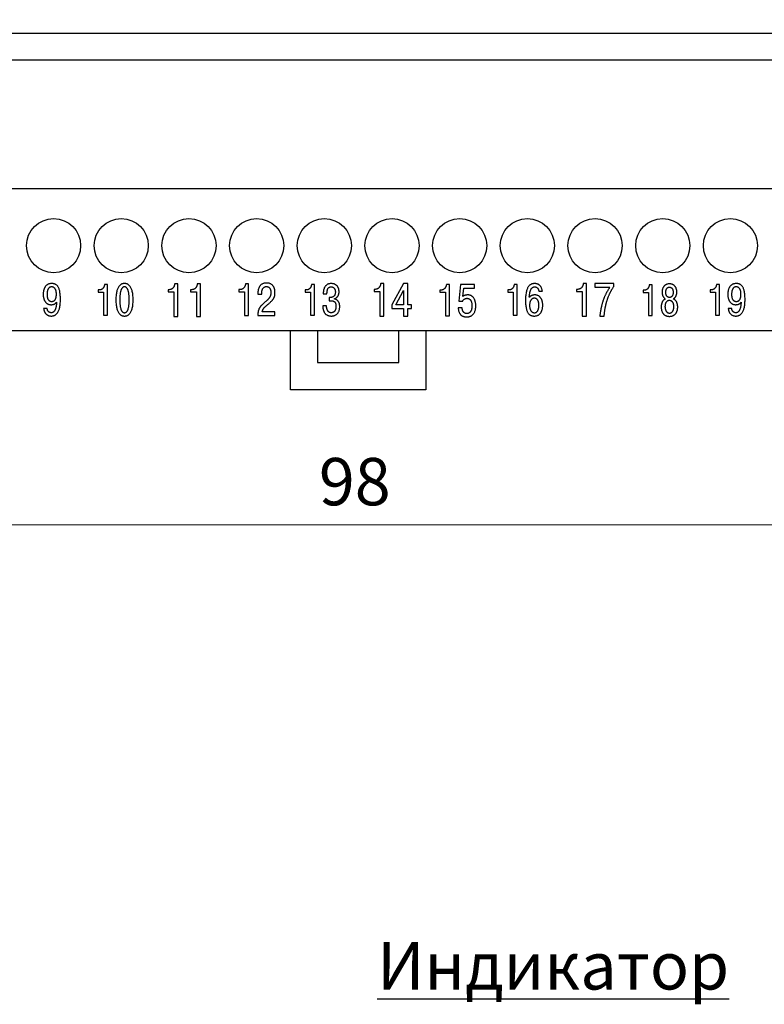
# Model space of a CAD drawing. Units: millimetres. Extents: x 511 to 1105, y -15 to 405.
# Drawn here: x 969 to 1024, y 204 to 277 of the extents above; entities that cross this region are included whole.
import ezdxf
from ezdxf.lldxf.tags import DXFTag

# ---------------------------------------------------------------- set-up
doc = ezdxf.new("R2010")
doc.units = ezdxf.units.MM
doc.layers.add('main', color=5, linetype='Continuous', lineweight=50)
doc.layers.add('size', color=7, linetype='Continuous', lineweight=13)
doc.layers.add('text', color=7, linetype='Continuous')
doc.styles.add('GOST', font='GOST.shx', dxfattribs={"width": 0.8, "oblique": 15, "height": 3.5})
tags = doc.linetypes.add('New Line1', pattern=[0.8, 0.5, -0.3]).pattern_tags.tags
tags[6:7] = [DXFTag(74, 4), DXFTag(75, 0), DXFTag(340, '0'), DXFTag(46, 1.0), DXFTag(50, 0.0), DXFTag(44, 0.0), DXFTag(45, 0.0)]
tags[4:5] = [DXFTag(74, 4), DXFTag(75, 0), DXFTag(340, '0'), DXFTag(46, 1.0), DXFTag(50, 0.0), DXFTag(44, 0.0), DXFTag(45, 0.0)]
doc.dimstyles.new('ISO-25', dxfattribs={"dimtxt": 3.5, "dimasz": 4, "dimexe": 1.25, "dimexo": 0.625, "dimgap": 1, "dimtad": 1, "dimdec": 1, "dimrnd": 0.5, "dimtxsty": 'GOST', "dimcen": 2.5, "dimclrd": 256, "dimclre": 256, "dimclrt": 256, "dimadec": 0, "dimazin": 2, "dimtfac": 1, "dimtdec": 1, "dimtmove": 0, "dimatfit": 1, "dimfxl": 0, "dimlwd": -1, "dimarcsym": 0})

# ---------------------------------------------------------------- blocks, each defined once
blk = doc.blocks.new('*D200')
at = {"layer": 'Defpoints', "color": 0}
for p in [(944.958, 288.398), (1042.958, 288.398), (1042.958, 239.298)]:
    blk.add_point(p, dxfattribs=at)
at = {"layer": 'size', "lineweight": -2, "ltscale": 0.4}
for p, q in [((944.958, 287.773), (944.958, 238.048)), ((1042.958, 287.773), (1042.958, 238.048))]:
    blk.add_line(p, q, dxfattribs=at)
at = {"layer": 'size', "ltscale": 0.4}
blk.add_line((948.958, 239.298), (1038.958, 239.298), dxfattribs=at)
at = {"layer": 'size'}
for points in [[(948.958, 239.965), (948.958, 238.631), (944.958, 239.298)], [(1038.958, 238.631), (1038.958, 239.965), (1042.958, 239.298)]]:
    blk.add_solid(points, dxfattribs=at)
at = {"layer": 'size', "ltscale": 100, "insert": (993.958, 242.048), "char_height": 3.5, "attachment_point": 5, "style": 'GOST'}
blk.add_mtext('98', dxfattribs=at)

msp = doc.modelspace()

# ---------------------------------------------------------------- linework, layer by layer
at = {"layer": 'main', "linetype": 'New Line1', "lineweight": 25, "ltscale": 5}
for p, q in [((918.708, 275.648), (1069.708, 275.648)), ((1072.708, 273.648), (915.708, 273.648)), ((1072.708, 264.148), (915.708, 264.148)), ((1072.708, 253.648), (915.708, 253.648)), ((989.208, 249.298), (989.208, 253.648)), ((991.208, 253.648), (991.208, 251.298)), ((997.208, 251.298), (997.208, 253.648)), ((999.208, 253.648), (999.208, 249.298)), ((991.208, 251.298), (997.208, 251.298)), ((999.208, 249.298), (989.208, 249.298))]:
    msp.add_line(p, q, dxfattribs=at)
at = {"layer": 'main', "color": 5, "linetype": 'New Line1', "lineweight": 25, "ltscale": 5}
for centre in [(971.708, 259.948), (976.708, 259.948), (981.708, 259.948), (986.708, 259.948), (991.708, 259.948), (996.708, 259.948), (1001.708, 259.948), (1006.708, 259.948), (1011.708, 259.948), (1016.708, 259.948), (1021.708, 259.948)]:
    msp.add_circle(centre, 2, dxfattribs=at)
at = {"layer": 'text'}
for p, q in [((975.693, 257.075), (975.472, 257.075)), ((975.693, 254.812), (975.693, 257.075)), ((980.89, 257.118), (980.655, 257.118)), ((980.89, 254.718), (980.89, 257.118)), ((982.563, 257.118), (982.328, 257.118)), ((982.563, 254.718), (982.563, 257.118)), ((986.112, 257.114), (985.885, 257.114)), ((986.112, 254.784), (986.112, 257.114)), ((990.983, 257.075), (990.761, 257.075)), ((990.983, 254.812), (990.983, 257.075)), ((996.107, 257.143), (995.873, 257.143)), ((996.107, 254.743), (996.107, 257.143)), ((997.563, 257.143), (996.697, 255.566)), ((997.87, 257.143), (997.563, 257.143)), ((997.87, 255.57), (997.87, 257.143)), ((1000.953, 257.078), (1000.726, 257.078)), ((1000.953, 254.748), (1000.953, 257.078)), ((1001.77, 257.078), (1001.647, 255.85)), ((1002.792, 257.078), (1001.77, 257.078)), ((1002.792, 256.815), (1002.792, 257.078)), ((1005.951, 257.075), (1005.73, 257.075)), ((1005.951, 254.812), (1005.951, 257.075)), ((1011.072, 257.143), (1010.838, 257.143)), ((1011.072, 254.743), (1011.072, 257.143)), ((1011.693, 257.143), (1011.693, 256.873)), ((1013.093, 257.143), (1011.693, 257.143)), ((1013.049, 256.868), (1013.093, 256.934)), ((1013.093, 256.934), (1013.093, 257.143)), ((1015.937, 257.05), (1015.715, 257.05)), ((1015.937, 254.786), (1015.937, 257.05)), ((1020.893, 257.075), (1020.672, 257.075)), ((1020.893, 254.812), (1020.893, 257.075)), ((975.007, 256.671), (975.007, 256.512)), ((975.088, 256.671), (975.007, 256.671)), ((975.007, 256.512), (975.404, 256.512)), ((975.127, 256.673), (975.088, 256.671)), ((975.404, 256.512), (975.404, 254.812)), ((980.162, 256.69), (980.162, 256.522)), ((980.248, 256.69), (980.162, 256.69)), ((980.162, 256.522), (980.583, 256.522)), ((980.29, 256.692), (980.248, 256.69)), ((980.583, 256.522), (980.583, 254.718)), ((981.835, 256.69), (981.835, 256.522)), ((981.921, 256.69), (981.835, 256.69)), ((981.835, 256.522), (982.256, 256.522)), ((981.963, 256.692), (981.921, 256.69)), ((982.256, 256.522), (982.256, 254.718)), ((985.406, 256.698), (985.406, 256.535)), ((985.489, 256.698), (985.406, 256.698)), ((985.406, 256.535), (985.814, 256.535)), ((985.53, 256.7), (985.489, 256.698)), ((985.814, 256.535), (985.814, 254.784)), ((986.803, 256.495), (986.802, 256.441)), ((986.802, 256.441), (986.802, 256.371)), ((986.802, 256.371), (987.093, 256.371)), ((987.093, 256.371), (987.093, 256.471)), ((990.296, 256.671), (990.296, 256.512)), ((990.377, 256.671), (990.296, 256.671)), ((990.296, 256.512), (990.693, 256.512)), ((990.417, 256.673), (990.377, 256.671)), ((990.693, 256.512), (990.693, 254.812)), ((991.631, 256.447), (991.63, 256.386)), ((991.63, 256.386), (991.904, 256.386)), ((995.38, 256.715), (995.38, 256.547)), ((995.466, 256.715), (995.38, 256.715)), ((995.38, 256.547), (995.801, 256.547)), ((995.507, 256.717), (995.466, 256.715)), ((995.801, 256.547), (995.801, 254.743)), ((996.99, 255.57), (997.563, 256.619)), ((997.563, 256.619), (997.563, 255.57)), ((1000.247, 256.662), (1000.247, 256.499)), ((1000.33, 256.662), (1000.247, 256.662)), ((1000.247, 256.499), (1000.655, 256.499)), ((1000.371, 256.664), (1000.33, 256.662)), ((1000.655, 256.499), (1000.655, 254.748)), ((1001.941, 256.189), (1002.005, 256.815)), ((1001.961, 256.203), (1001.941, 256.189)), ((1002.005, 256.815), (1002.792, 256.815)), ((1005.265, 256.671), (1005.265, 256.512)), ((1005.346, 256.671), (1005.265, 256.671)), ((1005.265, 256.512), (1005.662, 256.512)), ((1005.385, 256.673), (1005.346, 256.671)), ((1005.662, 256.512), (1005.662, 254.812)), ((1007.547, 256.599), (1007.549, 256.577)), ((1007.549, 256.577), (1007.813, 256.577)), ((1010.344, 256.715), (1010.344, 256.547)), ((1010.43, 256.715), (1010.344, 256.715)), ((1010.344, 256.547), (1010.765, 256.547)), ((1010.472, 256.717), (1010.43, 256.715)), ((1010.765, 256.547), (1010.765, 254.743)), ((1011.693, 256.873), (1012.8, 256.873)), ((1015.25, 256.646), (1015.25, 256.487)), ((1015.332, 256.646), (1015.25, 256.646)), ((1015.25, 256.487), (1015.647, 256.487)), ((1015.371, 256.648), (1015.332, 256.646)), ((1015.647, 256.487), (1015.647, 254.786)), ((1020.207, 256.671), (1020.207, 256.512)), ((1020.288, 256.671), (1020.207, 256.671)), ((1020.207, 256.512), (1020.604, 256.512)), ((1020.327, 256.673), (1020.288, 256.671)), ((1020.604, 256.512), (1020.604, 254.812)), ((971.912, 255.74), (971.937, 255.769)), ((971.937, 255.769), (971.934, 255.772)), ((991.868, 255.5), (991.588, 255.5)), ((991.875, 255.417), (991.868, 255.5)), ((992.076, 256.118), (992.076, 255.872)), ((992.144, 256.118), (992.076, 256.118)), ((992.076, 255.872), (992.239, 255.872)), ((992.163, 256.118), (992.144, 256.118)), ((992.463, 256.002), (992.463, 256.027)), ((992.493, 255.995), (992.463, 256.002)), ((996.697, 255.566), (996.697, 255.295)), ((997.563, 255.57), (996.99, 255.57)), ((998.16, 255.57), (997.87, 255.57)), ((998.16, 255.295), (998.16, 255.57)), ((1001.647, 255.85), (1001.928, 255.85)), ((1022.479, 255.74), (1022.504, 255.769)), ((1022.504, 255.769), (1022.501, 255.772)), ((971.241, 255.303), (970.977, 255.303)), ((971.242, 255.271), (971.241, 255.303)), ((975.404, 254.812), (975.693, 254.812)), ((985.814, 254.784), (986.112, 254.784)), ((986.798, 254.864), (986.795, 254.784)), ((986.795, 254.784), (988.058, 254.784)), ((988.058, 255.047), (987.117, 255.047)), ((988.058, 254.784), (988.058, 255.047)), ((990.693, 254.812), (990.983, 254.812)), ((995.801, 254.743), (996.107, 254.743)), ((996.697, 255.295), (997.563, 255.295)), ((997.563, 255.295), (997.563, 254.743)), ((997.563, 254.743), (997.87, 254.743)), ((997.87, 255.295), (998.16, 255.295)), ((997.87, 254.743), (997.87, 255.295)), ((1000.655, 254.748), (1000.953, 254.748)), ((1001.891, 255.344), (1001.596, 255.344)), ((1001.892, 255.313), (1001.891, 255.344)), ((1005.662, 254.812), (1005.951, 254.812)), ((1010.765, 254.743), (1011.072, 254.743)), ((1012.066, 254.81), (1012.058, 254.743)), ((1012.058, 254.743), (1012.383, 254.743)), ((1015.647, 254.786), (1015.937, 254.786)), ((1020.604, 254.812), (1020.893, 254.812)), ((1021.808, 255.303), (1021.544, 255.303)), ((1021.809, 255.271), (1021.808, 255.303)), ((980.583, 254.718), (980.89, 254.718)), ((982.256, 254.718), (982.563, 254.718))]:
    msp.add_line(p, q, dxfattribs=at)
for points in [[(970.977, 255.303), (970.982, 255.261), (970.99, 255.217), (971.001, 255.171), (971.015, 255.124), (971.033, 255.077), (971.055, 255.031), (971.08, 254.986), (971.11, 254.942), (971.145, 254.901), (971.184, 254.863), (971.228, 254.829), (971.278, 254.8), (971.333, 254.776), (971.394, 254.758), (971.461, 254.747), (971.534, 254.743), (971.591, 254.745), (971.649, 254.752), (971.708, 254.766), (971.767, 254.786), (971.825, 254.815), (971.881, 254.852), (971.936, 254.9), (971.987, 254.96), (972.036, 255.032), (972.08, 255.117), (972.119, 255.217), (972.152, 255.332), (972.18, 255.464), (972.2, 255.613), (972.213, 255.781), (972.217, 255.969), (972.213, 256.156), (972.202, 256.322), (972.184, 256.469), (972.16, 256.598), (972.131, 256.709), (972.096, 256.804), (972.056, 256.885), (972.012, 256.952), (971.964, 257.006), (971.913, 257.05), (971.859, 257.083), (971.802, 257.108), (971.744, 257.125), (971.685, 257.136), (971.624, 257.142), (971.563, 257.143), (971.479, 257.138), (971.402, 257.125), (971.332, 257.103), (971.269, 257.073), (971.212, 257.036), (971.162, 256.992), (971.117, 256.943), (971.078, 256.888), (971.045, 256.829), (971.017, 256.766), (970.994, 256.7), (970.976, 256.63), (970.962, 256.559), (970.952, 256.486), (970.947, 256.412), (970.945, 256.338), (970.947, 256.266), (970.953, 256.194), (970.964, 256.124), (970.98, 256.056), (970.999, 255.991), (971.024, 255.928), (971.053, 255.869), (971.086, 255.814), (971.124, 255.764), (971.167, 255.719), (971.215, 255.679), (971.267, 255.645), (971.325, 255.618), (971.387, 255.598), (971.455, 255.586), (971.527, 255.581), (971.549, 255.582), (971.572, 255.583), (971.596, 255.585), (971.621, 255.587), (971.647, 255.592), (971.673, 255.597), (971.699, 255.604), (971.726, 255.613), (971.753, 255.624), (971.78, 255.637), (971.807, 255.652), (971.834, 255.67), (971.861, 255.69), (971.887, 255.713), (971.912, 255.74)], [(975.472, 257.075), (975.467, 257.035), (975.459, 256.995), (975.448, 256.956), (975.434, 256.919), (975.417, 256.884), (975.398, 256.851), (975.376, 256.82), (975.352, 256.791), (975.326, 256.764), (975.297, 256.741), (975.267, 256.721), (975.235, 256.703), (975.2, 256.69), (975.165, 256.679), (975.127, 256.673)], [(976.949, 254.743), (976.982, 254.744), (977.021, 254.747), (977.066, 254.754), (977.114, 254.766), (977.166, 254.786), (977.219, 254.815), (977.272, 254.854), (977.325, 254.905), (977.376, 254.97), (977.424, 255.051), (977.468, 255.148), (977.507, 255.263), (977.539, 255.399), (977.563, 255.557), (977.578, 255.738), (977.584, 255.943), (977.578, 256.149), (977.563, 256.33), (977.539, 256.488), (977.507, 256.623), (977.468, 256.739), (977.424, 256.836), (977.376, 256.916), (977.325, 256.981), (977.272, 257.032), (977.219, 257.071), (977.166, 257.1), (977.114, 257.12), (977.066, 257.132), (977.021, 257.139), (976.982, 257.142), (976.949, 257.143), (976.916, 257.142), (976.877, 257.139), (976.833, 257.132), (976.784, 257.12), (976.733, 257.1), (976.68, 257.071), (976.626, 257.032), (976.573, 256.981), (976.522, 256.916), (976.474, 256.836), (976.43, 256.739), (976.392, 256.623), (976.36, 256.488), (976.336, 256.33), (976.32, 256.149), (976.315, 255.943), (976.32, 255.738), (976.336, 255.557), (976.36, 255.399), (976.392, 255.263), (976.43, 255.148), (976.474, 255.051), (976.522, 254.97), (976.573, 254.905), (976.626, 254.854), (976.68, 254.815), (976.733, 254.786), (976.784, 254.766), (976.833, 254.754), (976.877, 254.747), (976.916, 254.744)], [(980.655, 257.118), (980.65, 257.075), (980.641, 257.033), (980.629, 256.992), (980.614, 256.953), (980.597, 256.916), (980.576, 256.88), (980.553, 256.847), (980.528, 256.817), (980.5, 256.789), (980.47, 256.764), (980.438, 256.742), (980.403, 256.724), (980.367, 256.709), (980.329, 256.699), (980.29, 256.692)], [(982.328, 257.118), (982.323, 257.075), (982.314, 257.033), (982.302, 256.992), (982.287, 256.953), (982.27, 256.916), (982.25, 256.88), (982.227, 256.847), (982.201, 256.817), (982.173, 256.789), (982.143, 256.764), (982.111, 256.742), (982.076, 256.724), (982.04, 256.709), (982.002, 256.699), (981.963, 256.692)], [(985.885, 257.114), (985.879, 257.072), (985.871, 257.031), (985.859, 256.991), (985.845, 256.953), (985.828, 256.917), (985.808, 256.883), (985.786, 256.851), (985.761, 256.821), (985.734, 256.794), (985.705, 256.77), (985.674, 256.749), (985.64, 256.731), (985.605, 256.717), (985.568, 256.706), (985.53, 256.7)], [(987.093, 256.471), (987.095, 256.513), (987.098, 256.555), (987.104, 256.596), (987.113, 256.636), (987.124, 256.675), (987.138, 256.712), (987.154, 256.747), (987.174, 256.78), (987.196, 256.81), (987.22, 256.837), (987.248, 256.862), (987.279, 256.882), (987.312, 256.898), (987.349, 256.911), (987.389, 256.918), (987.432, 256.921), (987.485, 256.917), (987.533, 256.907), (987.574, 256.89), (987.611, 256.868), (987.642, 256.842), (987.669, 256.811), (987.692, 256.778), (987.711, 256.743), (987.726, 256.706), (987.738, 256.669), (987.747, 256.631), (987.754, 256.595), (987.759, 256.561), (987.761, 256.528), (987.763, 256.5), (987.763, 256.475), (987.76, 256.399), (987.751, 256.33), (987.737, 256.267), (987.717, 256.208), (987.692, 256.155), (987.662, 256.105), (987.628, 256.058), (987.59, 256.012), (987.548, 255.969), (987.503, 255.926), (987.455, 255.883), (987.404, 255.84), (987.351, 255.795), (987.296, 255.747), (987.239, 255.697), (987.18, 255.642), (987.134, 255.597), (987.09, 255.553), (987.05, 255.51), (987.012, 255.467), (986.978, 255.424), (986.946, 255.38), (986.918, 255.335), (986.893, 255.288), (986.87, 255.239), (986.851, 255.187), (986.834, 255.131), (986.821, 255.072), (986.81, 255.008), (986.803, 254.939), (986.798, 254.864)], [(987.117, 255.047), (987.126, 255.088), (987.138, 255.127), (987.152, 255.164), (987.168, 255.2), (987.186, 255.235), (987.206, 255.268), (987.227, 255.3), (987.251, 255.331), (987.275, 255.362), (987.302, 255.391), (987.329, 255.42), (987.358, 255.447), (987.387, 255.475), (987.418, 255.502), (987.45, 255.529), (987.482, 255.556), (987.565, 255.625), (987.64, 255.689), (987.708, 255.749), (987.768, 255.805), (987.822, 255.859), (987.87, 255.91), (987.911, 255.96), (987.947, 256.01), (987.977, 256.06), (988.002, 256.11), (988.023, 256.163), (988.039, 256.218), (988.051, 256.276), (988.059, 256.339), (988.063, 256.406), (988.065, 256.478), (988.064, 256.516), (988.062, 256.56), (988.057, 256.61), (988.049, 256.664), (988.038, 256.721), (988.021, 256.78), (988, 256.84), (987.972, 256.898), (987.937, 256.955), (987.895, 257.008), (987.845, 257.056), (987.785, 257.099), (987.716, 257.134), (987.636, 257.161), (987.545, 257.178), (987.442, 257.184), (987.346, 257.178), (987.26, 257.163), (987.183, 257.139), (987.114, 257.106), (987.055, 257.067), (987.003, 257.021), (986.958, 256.97), (986.92, 256.915), (986.888, 256.857), (986.862, 256.796), (986.842, 256.735), (986.826, 256.673), (986.815, 256.611), (986.808, 256.552), (986.803, 256.495)], [(990.761, 257.075), (990.756, 257.035), (990.748, 256.995), (990.737, 256.956), (990.723, 256.919), (990.706, 256.884), (990.687, 256.851), (990.666, 256.82), (990.641, 256.791), (990.615, 256.764), (990.587, 256.741), (990.556, 256.721), (990.524, 256.703), (990.49, 256.69), (990.454, 256.679), (990.417, 256.673)], [(992.463, 256.027), (992.505, 256.041), (992.543, 256.059), (992.579, 256.079), (992.612, 256.102), (992.642, 256.128), (992.669, 256.156), (992.694, 256.187), (992.716, 256.219), (992.736, 256.253), (992.753, 256.289), (992.767, 256.326), (992.778, 256.364), (992.787, 256.403), (992.793, 256.442), (992.797, 256.482), (992.798, 256.522), (992.797, 256.579), (992.791, 256.635), (992.782, 256.691), (992.769, 256.746), (992.751, 256.8), (992.729, 256.851), (992.703, 256.9), (992.671, 256.945), (992.635, 256.988), (992.593, 257.026), (992.545, 257.06), (992.492, 257.088), (992.433, 257.112), (992.368, 257.129), (992.297, 257.139), (992.219, 257.143), (992.131, 257.138), (992.052, 257.124), (991.981, 257.101), (991.918, 257.07), (991.863, 257.032), (991.815, 256.987), (991.773, 256.938), (991.738, 256.884), (991.709, 256.826), (991.685, 256.765), (991.666, 256.702), (991.651, 256.638), (991.641, 256.574), (991.634, 256.51), (991.631, 256.447)], [(995.873, 257.143), (995.867, 257.1), (995.859, 257.058), (995.847, 257.017), (995.832, 256.978), (995.815, 256.941), (995.794, 256.906), (995.771, 256.872), (995.746, 256.842), (995.718, 256.814), (995.688, 256.789), (995.656, 256.767), (995.621, 256.749), (995.585, 256.735), (995.547, 256.724), (995.507, 256.717)], [(1000.726, 257.078), (1000.72, 257.036), (1000.712, 256.995), (1000.701, 256.955), (1000.686, 256.917), (1000.669, 256.881), (1000.649, 256.847), (1000.627, 256.815), (1000.602, 256.785), (1000.575, 256.758), (1000.546, 256.734), (1000.515, 256.713), (1000.481, 256.695), (1000.446, 256.681), (1000.409, 256.67), (1000.371, 256.664)], [(1005.73, 257.075), (1005.725, 257.035), (1005.717, 256.995), (1005.706, 256.956), (1005.692, 256.919), (1005.675, 256.884), (1005.656, 256.851), (1005.634, 256.82), (1005.61, 256.791), (1005.584, 256.764), (1005.556, 256.741), (1005.525, 256.721), (1005.493, 256.703), (1005.459, 256.69), (1005.423, 256.679), (1005.385, 256.673)], [(1007.813, 256.577), (1007.796, 256.674), (1007.773, 256.759), (1007.745, 256.833), (1007.711, 256.896), (1007.674, 256.951), (1007.633, 256.997), (1007.59, 257.034), (1007.546, 257.065), (1007.501, 257.09), (1007.457, 257.108), (1007.414, 257.122), (1007.374, 257.132), (1007.336, 257.138), (1007.302, 257.141), (1007.273, 257.143), (1007.25, 257.143), (1007.193, 257.141), (1007.136, 257.135), (1007.077, 257.122), (1007.019, 257.102), (1006.961, 257.075), (1006.905, 257.038), (1006.85, 256.99), (1006.799, 256.931), (1006.751, 256.859), (1006.707, 256.773), (1006.668, 256.672), (1006.634, 256.555), (1006.607, 256.421), (1006.587, 256.268), (1006.574, 256.095), (1006.57, 255.901), (1006.574, 255.711), (1006.586, 255.542), (1006.606, 255.395), (1006.632, 255.266), (1006.664, 255.156), (1006.702, 255.062), (1006.744, 254.983), (1006.79, 254.918), (1006.84, 254.867), (1006.892, 254.826), (1006.946, 254.795), (1007.001, 254.773), (1007.057, 254.758), (1007.112, 254.749), (1007.167, 254.744), (1007.22, 254.743), (1007.308, 254.748), (1007.387, 254.763), (1007.459, 254.787), (1007.524, 254.819), (1007.581, 254.859), (1007.632, 254.905), (1007.676, 254.957), (1007.714, 255.013), (1007.747, 255.074), (1007.774, 255.138), (1007.796, 255.204), (1007.814, 255.272), (1007.827, 255.34), (1007.835, 255.409), (1007.84, 255.476), (1007.842, 255.542), (1007.84, 255.617), (1007.834, 255.689), (1007.823, 255.76), (1007.808, 255.829), (1007.788, 255.895), (1007.764, 255.958), (1007.735, 256.017), (1007.702, 256.072), (1007.664, 256.122), (1007.621, 256.167), (1007.573, 256.206), (1007.519, 256.24), (1007.462, 256.266), (1007.398, 256.286), (1007.33, 256.298), (1007.256, 256.302), (1007.225, 256.302), (1007.195, 256.299), (1007.165, 256.295), (1007.135, 256.29), (1007.106, 256.283), (1007.077, 256.275), (1007.05, 256.266), (1007.023, 256.255), (1006.998, 256.243), (1006.973, 256.229), (1006.95, 256.215), (1006.928, 256.199), (1006.908, 256.182), (1006.889, 256.164), (1006.872, 256.145), (1006.856, 256.124), (1006.862, 256.247), (1006.872, 256.357), (1006.887, 256.453), (1006.905, 256.538), (1006.926, 256.611), (1006.951, 256.674), (1006.978, 256.728), (1007.006, 256.772), (1007.036, 256.809), (1007.067, 256.838), (1007.099, 256.86), (1007.13, 256.877), (1007.161, 256.888), (1007.191, 256.896), (1007.22, 256.9), (1007.246, 256.901), (1007.288, 256.898), (1007.326, 256.891), (1007.36, 256.88), (1007.39, 256.865), (1007.417, 256.847), (1007.441, 256.827), (1007.463, 256.804), (1007.481, 256.779), (1007.497, 256.753), (1007.51, 256.727), (1007.521, 256.7), (1007.53, 256.673), (1007.538, 256.647), (1007.543, 256.622), (1007.547, 256.599)], [(1010.838, 257.143), (1010.832, 257.1), (1010.823, 257.058), (1010.812, 257.017), (1010.797, 256.978), (1010.779, 256.941), (1010.759, 256.906), (1010.736, 256.872), (1010.71, 256.842), (1010.683, 256.814), (1010.652, 256.789), (1010.62, 256.767), (1010.586, 256.749), (1010.55, 256.735), (1010.512, 256.724), (1010.472, 256.717)], [(1015.715, 257.05), (1015.71, 257.009), (1015.702, 256.97), (1015.691, 256.931), (1015.677, 256.894), (1015.66, 256.859), (1015.641, 256.826), (1015.62, 256.794), (1015.596, 256.765), (1015.569, 256.739), (1015.541, 256.716), (1015.511, 256.695), (1015.478, 256.678), (1015.444, 256.664), (1015.408, 256.654), (1015.371, 256.648)], [(1016.922, 256.012), (1016.866, 255.987), (1016.816, 255.956), (1016.772, 255.92), (1016.735, 255.88), (1016.703, 255.836), (1016.676, 255.79), (1016.654, 255.743), (1016.636, 255.695), (1016.622, 255.648), (1016.611, 255.603), (1016.603, 255.561), (1016.597, 255.523), (1016.594, 255.489), (1016.592, 255.461), (1016.591, 255.44), (1016.59, 255.427), (1016.593, 255.356), (1016.599, 255.288), (1016.61, 255.221), (1016.625, 255.156), (1016.645, 255.095), (1016.67, 255.036), (1016.7, 254.981), (1016.734, 254.93), (1016.774, 254.884), (1016.818, 254.842), (1016.868, 254.806), (1016.924, 254.775), (1016.985, 254.751), (1017.051, 254.733), (1017.124, 254.722), (1017.202, 254.718), (1017.28, 254.722), (1017.352, 254.733), (1017.419, 254.751), (1017.48, 254.775), (1017.535, 254.806), (1017.586, 254.842), (1017.63, 254.884), (1017.67, 254.93), (1017.704, 254.981), (1017.734, 255.036), (1017.759, 255.095), (1017.779, 255.156), (1017.794, 255.221), (1017.805, 255.288), (1017.811, 255.356), (1017.813, 255.427), (1017.813, 255.44), (1017.812, 255.461), (1017.81, 255.489), (1017.807, 255.523), (1017.801, 255.561), (1017.793, 255.603), (1017.783, 255.648), (1017.768, 255.695), (1017.75, 255.743), (1017.728, 255.79), (1017.701, 255.836), (1017.669, 255.88), (1017.632, 255.92), (1017.588, 255.956), (1017.538, 255.987), (1017.482, 256.012), (1017.514, 256.029), (1017.544, 256.047), (1017.572, 256.069), (1017.597, 256.093), (1017.621, 256.118), (1017.643, 256.146), (1017.663, 256.176), (1017.681, 256.208), (1017.697, 256.241), (1017.71, 256.276), (1017.722, 256.312), (1017.731, 256.349), (1017.739, 256.388), (1017.744, 256.428), (1017.747, 256.469), (1017.748, 256.51), (1017.746, 256.569), (1017.741, 256.627), (1017.731, 256.684), (1017.717, 256.739), (1017.7, 256.792), (1017.678, 256.842), (1017.651, 256.889), (1017.62, 256.933), (1017.585, 256.973), (1017.545, 257.009), (1017.5, 257.041), (1017.451, 257.068), (1017.396, 257.089), (1017.337, 257.105), (1017.272, 257.115), (1017.202, 257.118), (1017.132, 257.115), (1017.067, 257.105), (1017.008, 257.089), (1016.953, 257.068), (1016.904, 257.041), (1016.859, 257.009), (1016.819, 256.973), (1016.784, 256.933), (1016.753, 256.889), (1016.726, 256.842), (1016.704, 256.792), (1016.686, 256.739), (1016.673, 256.684), (1016.663, 256.627), (1016.657, 256.569), (1016.655, 256.51), (1016.657, 256.469), (1016.66, 256.428), (1016.665, 256.388), (1016.672, 256.349), (1016.682, 256.312), (1016.694, 256.276), (1016.707, 256.241), (1016.723, 256.208), (1016.741, 256.176), (1016.761, 256.146), (1016.783, 256.118), (1016.806, 256.093), (1016.832, 256.069), (1016.86, 256.047), (1016.89, 256.029)], [(1020.672, 257.075), (1020.667, 257.035), (1020.659, 256.995), (1020.648, 256.956), (1020.634, 256.919), (1020.617, 256.884), (1020.598, 256.851), (1020.576, 256.82), (1020.552, 256.791), (1020.526, 256.764), (1020.498, 256.741), (1020.467, 256.721), (1020.435, 256.703), (1020.401, 256.69), (1020.365, 256.679), (1020.327, 256.673)], [(1021.544, 255.303), (1021.549, 255.261), (1021.557, 255.217), (1021.568, 255.171), (1021.582, 255.124), (1021.6, 255.077), (1021.622, 255.031), (1021.647, 254.986), (1021.677, 254.942), (1021.712, 254.901), (1021.751, 254.863), (1021.795, 254.829), (1021.845, 254.8), (1021.9, 254.776), (1021.961, 254.758), (1022.028, 254.747), (1022.1, 254.743), (1022.158, 254.745), (1022.216, 254.752), (1022.275, 254.766), (1022.334, 254.786), (1022.392, 254.815), (1022.448, 254.852), (1022.503, 254.9), (1022.554, 254.96), (1022.603, 255.032), (1022.647, 255.117), (1022.686, 255.217), (1022.719, 255.332), (1022.747, 255.464), (1022.767, 255.613), (1022.78, 255.781), (1022.784, 255.969), (1022.78, 256.156), (1022.769, 256.322), (1022.751, 256.469), (1022.727, 256.598), (1022.698, 256.709), (1022.663, 256.804), (1022.623, 256.885), (1022.579, 256.952), (1022.531, 257.006), (1022.48, 257.05), (1022.426, 257.083), (1022.369, 257.108), (1022.311, 257.125), (1022.251, 257.136), (1022.191, 257.142), (1022.13, 257.143), (1022.046, 257.138), (1021.969, 257.125), (1021.899, 257.103), (1021.836, 257.073), (1021.779, 257.036), (1021.728, 256.992), (1021.684, 256.943), (1021.645, 256.888), (1021.612, 256.829), (1021.584, 256.766), (1021.561, 256.7), (1021.542, 256.63), (1021.529, 256.559), (1021.519, 256.486), (1021.513, 256.412), (1021.512, 256.338), (1021.514, 256.266), (1021.52, 256.194), (1021.531, 256.124), (1021.546, 256.056), (1021.566, 255.991), (1021.59, 255.928), (1021.619, 255.869), (1021.653, 255.814), (1021.691, 255.764), (1021.734, 255.719), (1021.782, 255.679), (1021.834, 255.645), (1021.892, 255.618), (1021.954, 255.598), (1022.022, 255.586), (1022.094, 255.581), (1022.116, 255.582), (1022.139, 255.583), (1022.163, 255.585), (1022.188, 255.587), (1022.213, 255.592), (1022.24, 255.597), (1022.266, 255.604), (1022.293, 255.613), (1022.32, 255.624), (1022.347, 255.637), (1022.374, 255.652), (1022.401, 255.67), (1022.428, 255.69), (1022.454, 255.713), (1022.479, 255.74)], [(971.917, 256.348), (971.915, 256.272), (971.909, 256.204), (971.899, 256.142), (971.886, 256.087), (971.869, 256.039), (971.85, 255.996), (971.828, 255.959), (971.803, 255.927), (971.777, 255.9), (971.749, 255.878), (971.719, 255.86), (971.688, 255.846), (971.657, 255.836), (971.625, 255.829), (971.592, 255.825), (971.56, 255.824), (971.547, 255.824), (971.529, 255.825), (971.508, 255.828), (971.484, 255.834), (971.458, 255.842), (971.429, 255.854), (971.401, 255.871), (971.371, 255.892), (971.343, 255.92), (971.316, 255.954), (971.291, 255.996), (971.269, 256.045), (971.251, 256.103), (971.237, 256.17), (971.228, 256.247), (971.225, 256.335), (971.226, 256.391), (971.229, 256.445), (971.236, 256.499), (971.244, 256.55), (971.255, 256.599), (971.269, 256.646), (971.285, 256.69), (971.304, 256.73), (971.326, 256.768), (971.35, 256.801), (971.377, 256.83), (971.407, 256.855), (971.44, 256.874), (971.476, 256.889), (971.515, 256.898), (971.556, 256.901), (971.596, 256.899), (971.633, 256.893), (971.668, 256.883), (971.702, 256.868), (971.734, 256.85), (971.764, 256.827), (971.791, 256.8), (971.816, 256.768), (971.839, 256.733), (971.859, 256.692), (971.876, 256.647), (971.891, 256.596), (971.902, 256.542), (971.911, 256.482), (971.916, 256.417), (971.917, 256.348)], [(976.949, 254.986), (976.918, 254.989), (976.887, 254.996), (976.856, 255.008), (976.825, 255.027), (976.795, 255.053), (976.766, 255.085), (976.739, 255.126), (976.713, 255.175), (976.689, 255.233), (976.668, 255.301), (976.649, 255.379), (976.632, 255.468), (976.619, 255.568), (976.609, 255.68), (976.603, 255.805), (976.601, 255.943), (976.603, 256.082), (976.609, 256.207), (976.619, 256.319), (976.632, 256.419), (976.649, 256.508), (976.668, 256.586), (976.689, 256.654), (976.713, 256.712), (976.739, 256.761), (976.766, 256.802), (976.795, 256.834), (976.825, 256.86), (976.856, 256.879), (976.887, 256.891), (976.918, 256.898), (976.949, 256.901), (976.981, 256.898), (977.012, 256.891), (977.043, 256.879), (977.074, 256.86), (977.104, 256.834), (977.132, 256.802), (977.16, 256.761), (977.186, 256.712), (977.21, 256.654), (977.231, 256.586), (977.25, 256.508), (977.266, 256.419), (977.28, 256.319), (977.289, 256.207), (977.295, 256.082), (977.297, 255.943), (977.295, 255.805), (977.289, 255.68), (977.28, 255.568), (977.266, 255.468), (977.25, 255.379), (977.231, 255.301), (977.21, 255.233), (977.186, 255.175), (977.16, 255.126), (977.132, 255.085), (977.104, 255.053), (977.074, 255.027), (977.043, 255.008), (977.012, 254.996), (976.981, 254.989), (976.949, 254.986)], [(991.904, 256.386), (991.906, 256.456), (991.91, 256.52), (991.917, 256.578), (991.927, 256.631), (991.939, 256.678), (991.953, 256.72), (991.97, 256.757), (991.989, 256.789), (992.01, 256.817), (992.033, 256.84), (992.058, 256.86), (992.085, 256.875), (992.115, 256.887), (992.145, 256.894), (992.178, 256.899), (992.213, 256.901), (992.256, 256.898), (992.296, 256.891), (992.332, 256.879), (992.364, 256.863), (992.393, 256.844), (992.419, 256.821), (992.441, 256.796), (992.46, 256.768), (992.477, 256.738), (992.491, 256.707), (992.502, 256.675), (992.511, 256.641), (992.517, 256.608), (992.522, 256.574), (992.524, 256.542), (992.525, 256.509), (992.522, 256.441), (992.512, 256.381), (992.497, 256.329), (992.477, 256.285), (992.454, 256.247), (992.427, 256.215), (992.398, 256.189), (992.366, 256.168), (992.334, 256.152), (992.302, 256.14), (992.27, 256.131), (992.24, 256.125), (992.211, 256.121), (992.185, 256.119), (992.163, 256.118)], [(1001.596, 255.344), (1001.609, 255.228), (1001.63, 255.126), (1001.658, 255.038), (1001.693, 254.962), (1001.733, 254.897), (1001.778, 254.843), (1001.826, 254.799), (1001.876, 254.763), (1001.927, 254.736), (1001.979, 254.715), (1002.029, 254.699), (1002.077, 254.689), (1002.122, 254.683), (1002.162, 254.679), (1002.197, 254.678), (1002.226, 254.678), (1002.265, 254.678), (1002.309, 254.681), (1002.358, 254.688), (1002.41, 254.698), (1002.465, 254.714), (1002.52, 254.735), (1002.576, 254.764), (1002.631, 254.801), (1002.684, 254.847), (1002.733, 254.903), (1002.778, 254.971), (1002.818, 255.05), (1002.85, 255.142), (1002.875, 255.248), (1002.89, 255.37), (1002.896, 255.507), (1002.894, 255.582), (1002.888, 255.656), (1002.877, 255.729), (1002.862, 255.8), (1002.843, 255.869), (1002.819, 255.934), (1002.79, 255.996), (1002.757, 256.054), (1002.719, 256.108), (1002.676, 256.156), (1002.627, 256.198), (1002.574, 256.234), (1002.515, 256.263), (1002.451, 256.284), (1002.382, 256.298), (1002.306, 256.302), (1002.278, 256.302), (1002.251, 256.301), (1002.225, 256.298), (1002.199, 256.295), (1002.175, 256.292), (1002.151, 256.287), (1002.128, 256.281), (1002.105, 256.274), (1002.083, 256.267), (1002.062, 256.259), (1002.041, 256.249), (1002.021, 256.239), (1002.001, 256.228), (1001.981, 256.216), (1001.961, 256.203)], [(1012.8, 256.873), (1012.759, 256.815), (1012.718, 256.754), (1012.678, 256.691), (1012.639, 256.626), (1012.601, 256.56), (1012.564, 256.493), (1012.529, 256.425), (1012.495, 256.356), (1012.462, 256.287), (1012.431, 256.219), (1012.402, 256.151), (1012.374, 256.084), (1012.349, 256.019), (1012.325, 255.955), (1012.303, 255.893), (1012.283, 255.834), (1012.263, 255.769), (1012.243, 255.703), (1012.224, 255.636), (1012.207, 255.568), (1012.19, 255.5), (1012.173, 255.431), (1012.158, 255.362), (1012.144, 255.292), (1012.13, 255.223), (1012.117, 255.153), (1012.105, 255.084), (1012.094, 255.015), (1012.084, 254.946), (1012.075, 254.878), (1012.066, 254.81)], [(1012.383, 254.743), (1012.39, 254.838), (1012.399, 254.93), (1012.409, 255.018), (1012.419, 255.103), (1012.431, 255.185), (1012.444, 255.263), (1012.457, 255.338), (1012.471, 255.409), (1012.486, 255.476), (1012.5, 255.54), (1012.515, 255.601), (1012.529, 255.658), (1012.543, 255.711), (1012.557, 255.76), (1012.57, 255.806), (1012.583, 255.847), (1012.608, 255.927), (1012.633, 256.004), (1012.658, 256.077), (1012.684, 256.149), (1012.711, 256.219), (1012.739, 256.286), (1012.767, 256.353), (1012.797, 256.418), (1012.828, 256.482), (1012.86, 256.546), (1012.895, 256.61), (1012.93, 256.673), (1012.968, 256.737), (1013.008, 256.802), (1013.049, 256.868)], [(1017.202, 256.119), (1017.174, 256.12), (1017.146, 256.125), (1017.12, 256.132), (1017.095, 256.142), (1017.071, 256.155), (1017.048, 256.171), (1017.027, 256.191), (1017.008, 256.213), (1016.991, 256.238), (1016.975, 256.266), (1016.961, 256.297), (1016.95, 256.332), (1016.941, 256.369), (1016.934, 256.41), (1016.93, 256.453), (1016.929, 256.5), (1016.929, 256.516), (1016.93, 256.537), (1016.932, 256.561), (1016.935, 256.589), (1016.941, 256.619), (1016.948, 256.65), (1016.957, 256.682), (1016.969, 256.714), (1016.984, 256.746), (1017.003, 256.776), (1017.025, 256.803), (1017.051, 256.827), (1017.081, 256.847), (1017.116, 256.862), (1017.157, 256.872), (1017.202, 256.875), (1017.247, 256.872), (1017.288, 256.862), (1017.323, 256.847), (1017.353, 256.827), (1017.379, 256.803), (1017.401, 256.776), (1017.42, 256.746), (1017.435, 256.714), (1017.447, 256.682), (1017.457, 256.65), (1017.464, 256.619), (1017.469, 256.589), (1017.472, 256.561), (1017.474, 256.537), (1017.475, 256.516), (1017.475, 256.5), (1017.474, 256.453), (1017.47, 256.41), (1017.463, 256.369), (1017.454, 256.332), (1017.443, 256.297), (1017.429, 256.266), (1017.413, 256.238), (1017.396, 256.213), (1017.377, 256.191), (1017.356, 256.171), (1017.333, 256.155), (1017.309, 256.142), (1017.284, 256.132), (1017.258, 256.125), (1017.23, 256.12)], [(1022.484, 256.348), (1022.482, 256.272), (1022.476, 256.204), (1022.466, 256.142), (1022.453, 256.087), (1022.436, 256.039), (1022.417, 255.996), (1022.395, 255.959), (1022.37, 255.927), (1022.344, 255.9), (1022.316, 255.878), (1022.286, 255.86), (1022.255, 255.846), (1022.224, 255.836), (1022.192, 255.829), (1022.159, 255.825), (1022.127, 255.824), (1022.114, 255.824), (1022.096, 255.825), (1022.075, 255.828), (1022.051, 255.834), (1022.024, 255.842), (1021.996, 255.854), (1021.967, 255.871), (1021.938, 255.892), (1021.91, 255.92), (1021.883, 255.954), (1021.858, 255.996), (1021.836, 256.045), (1021.818, 256.103), (1021.804, 256.17), (1021.795, 256.247), (1021.791, 256.335), (1021.793, 256.391), (1021.796, 256.445), (1021.802, 256.499), (1021.811, 256.55), (1021.822, 256.599), (1021.836, 256.646), (1021.852, 256.69), (1021.871, 256.73), (1021.892, 256.768), (1021.917, 256.801), (1021.944, 256.83), (1021.974, 256.855), (1022.007, 256.874), (1022.043, 256.889), (1022.082, 256.898), (1022.123, 256.901), (1022.162, 256.899), (1022.2, 256.893), (1022.235, 256.883), (1022.269, 256.868), (1022.301, 256.85), (1022.331, 256.827), (1022.358, 256.8), (1022.383, 256.768), (1022.406, 256.733), (1022.426, 256.692), (1022.443, 256.647), (1022.458, 256.596), (1022.469, 256.542), (1022.478, 256.482), (1022.483, 256.417), (1022.484, 256.348)], [(971.934, 255.772), (971.925, 255.664), (971.914, 255.565), (971.9, 255.475), (971.884, 255.394), (971.865, 255.322), (971.844, 255.258), (971.821, 255.201), (971.796, 255.152), (971.769, 255.111), (971.74, 255.076), (971.71, 255.047), (971.677, 255.024), (971.643, 255.007), (971.608, 254.995), (971.572, 254.988), (971.534, 254.986), (971.502, 254.988), (971.472, 254.993), (971.444, 255.001), (971.416, 255.012), (971.39, 255.025), (971.366, 255.041), (971.343, 255.06), (971.323, 255.08), (971.304, 255.103), (971.288, 255.128), (971.273, 255.154), (971.261, 255.181), (971.252, 255.21), (971.246, 255.24), (971.242, 255.271)], [(991.588, 255.5), (991.591, 255.433), (991.597, 255.366), (991.607, 255.299), (991.621, 255.232), (991.639, 255.167), (991.661, 255.105), (991.688, 255.045), (991.721, 254.988), (991.76, 254.936), (991.804, 254.889), (991.855, 254.847), (991.913, 254.811), (991.979, 254.783), (992.052, 254.761), (992.133, 254.748), (992.222, 254.743), (992.245, 254.743), (992.276, 254.745), (992.315, 254.749), (992.36, 254.756), (992.409, 254.768), (992.462, 254.784), (992.516, 254.807), (992.57, 254.837), (992.624, 254.874), (992.674, 254.921), (992.721, 254.978), (992.763, 255.045), (992.798, 255.124), (992.824, 255.216), (992.841, 255.322), (992.847, 255.442), (992.845, 255.514), (992.837, 255.58), (992.825, 255.64), (992.809, 255.695), (992.79, 255.744), (992.767, 255.788), (992.742, 255.827), (992.714, 255.861), (992.684, 255.892), (992.653, 255.918), (992.622, 255.94), (992.589, 255.958), (992.557, 255.974), (992.525, 255.986), (992.493, 255.995)], [(992.239, 255.872), (992.262, 255.872), (992.287, 255.87), (992.313, 255.867), (992.34, 255.861), (992.368, 255.853), (992.395, 255.842), (992.422, 255.828), (992.449, 255.809), (992.474, 255.786), (992.497, 255.759), (992.517, 255.726), (992.535, 255.687), (992.55, 255.642), (992.561, 255.59), (992.568, 255.531), (992.571, 255.465), (992.569, 255.411), (992.565, 255.359), (992.558, 255.31), (992.548, 255.265), (992.535, 255.222), (992.52, 255.183), (992.501, 255.147), (992.48, 255.114), (992.456, 255.085), (992.429, 255.059), (992.399, 255.037), (992.366, 255.019), (992.331, 255.005), (992.292, 254.995), (992.251, 254.988), (992.206, 254.986), (992.187, 254.987), (992.165, 254.989), (992.141, 254.994), (992.116, 255.001), (992.09, 255.011), (992.063, 255.025), (992.037, 255.044), (992.01, 255.067), (991.985, 255.097), (991.961, 255.132), (991.938, 255.174), (991.918, 255.222), (991.9, 255.279), (991.886, 255.344), (991.875, 255.417)], [(1001.928, 255.85), (1001.938, 255.872), (1001.949, 255.894), (1001.963, 255.914), (1001.977, 255.933), (1001.994, 255.951), (1002.012, 255.968), (1002.031, 255.983), (1002.051, 255.997), (1002.073, 256.01), (1002.095, 256.021), (1002.119, 256.03), (1002.144, 256.038), (1002.169, 256.045), (1002.195, 256.049), (1002.222, 256.052), (1002.249, 256.053), (1002.284, 256.051), (1002.319, 256.046), (1002.353, 256.037), (1002.385, 256.025), (1002.417, 256.008), (1002.446, 255.987), (1002.475, 255.962), (1002.501, 255.932), (1002.525, 255.897), (1002.546, 255.857), (1002.565, 255.812), (1002.581, 255.762), (1002.594, 255.706), (1002.603, 255.645), (1002.609, 255.577), (1002.611, 255.503), (1002.61, 255.456), (1002.608, 255.407), (1002.604, 255.358), (1002.597, 255.308), (1002.587, 255.26), (1002.575, 255.212), (1002.56, 255.166), (1002.54, 255.122), (1002.518, 255.081), (1002.491, 255.044), (1002.459, 255.011), (1002.423, 254.983), (1002.382, 254.96), (1002.336, 254.942), (1002.284, 254.931), (1002.226, 254.928), (1002.179, 254.931), (1002.137, 254.939), (1002.098, 254.953), (1002.064, 254.971), (1002.033, 254.993), (1002.005, 255.018), (1001.981, 255.047), (1001.961, 255.077), (1001.943, 255.11), (1001.928, 255.144), (1001.916, 255.178), (1001.907, 255.213), (1001.9, 255.247), (1001.895, 255.281), (1001.892, 255.313)], [(1006.869, 255.536), (1006.871, 255.602), (1006.877, 255.662), (1006.886, 255.719), (1006.898, 255.771), (1006.914, 255.818), (1006.933, 255.861), (1006.954, 255.899), (1006.977, 255.934), (1007.003, 255.964), (1007.03, 255.99), (1007.06, 256.011), (1007.09, 256.029), (1007.122, 256.043), (1007.155, 256.052), (1007.189, 256.058), (1007.224, 256.06), (1007.272, 256.056), (1007.315, 256.046), (1007.354, 256.03), (1007.389, 256.008), (1007.421, 255.982), (1007.448, 255.951), (1007.472, 255.917), (1007.493, 255.879), (1007.511, 255.84), (1007.526, 255.798), (1007.538, 255.755), (1007.547, 255.712), (1007.554, 255.669), (1007.559, 255.626), (1007.561, 255.585), (1007.562, 255.546), (1007.561, 255.498), (1007.558, 255.449), (1007.553, 255.4), (1007.545, 255.352), (1007.535, 255.304), (1007.522, 255.258), (1007.507, 255.214), (1007.489, 255.171), (1007.468, 255.132), (1007.443, 255.097), (1007.416, 255.065), (1007.385, 255.038), (1007.351, 255.016), (1007.314, 255), (1007.272, 254.99), (1007.227, 254.986), (1007.189, 254.989), (1007.152, 254.996), (1007.117, 255.007), (1007.083, 255.023), (1007.052, 255.044), (1007.022, 255.069), (1006.995, 255.098), (1006.97, 255.131), (1006.948, 255.169), (1006.928, 255.21), (1006.91, 255.255), (1006.896, 255.304), (1006.884, 255.357), (1006.876, 255.413), (1006.871, 255.473), (1006.869, 255.536)], [(1017.202, 254.961), (1017.157, 254.964), (1017.116, 254.974), (1017.079, 254.989), (1017.045, 255.009), (1017.015, 255.033), (1016.988, 255.062), (1016.964, 255.093), (1016.944, 255.128), (1016.926, 255.165), (1016.911, 255.204), (1016.899, 255.244), (1016.89, 255.284), (1016.882, 255.325), (1016.877, 255.366), (1016.874, 255.405), (1016.873, 255.443), (1016.874, 255.481), (1016.878, 255.52), (1016.883, 255.56), (1016.89, 255.598), (1016.901, 255.636), (1016.913, 255.673), (1016.928, 255.708), (1016.946, 255.741), (1016.967, 255.772), (1016.991, 255.8), (1017.018, 255.824), (1017.048, 255.845), (1017.081, 255.863), (1017.118, 255.875), (1017.158, 255.883), (1017.202, 255.886), (1017.246, 255.883), (1017.286, 255.875), (1017.323, 255.863), (1017.356, 255.845), (1017.386, 255.824), (1017.413, 255.8), (1017.437, 255.772), (1017.458, 255.741), (1017.476, 255.708), (1017.491, 255.673), (1017.503, 255.636), (1017.513, 255.598), (1017.521, 255.56), (1017.526, 255.52), (1017.529, 255.481), (1017.53, 255.443), (1017.529, 255.405), (1017.527, 255.366), (1017.522, 255.325), (1017.514, 255.284), (1017.505, 255.244), (1017.493, 255.204), (1017.478, 255.165), (1017.46, 255.128), (1017.44, 255.093), (1017.416, 255.062), (1017.389, 255.033), (1017.359, 255.009), (1017.325, 254.989), (1017.288, 254.974), (1017.247, 254.964), (1017.202, 254.961)], [(1022.501, 255.772), (1022.492, 255.664), (1022.481, 255.565), (1022.467, 255.475), (1022.451, 255.394), (1022.432, 255.322), (1022.411, 255.258), (1022.388, 255.201), (1022.363, 255.152), (1022.336, 255.111), (1022.307, 255.076), (1022.276, 255.047), (1022.244, 255.024), (1022.21, 255.007), (1022.175, 254.995), (1022.138, 254.988), (1022.1, 254.986), (1022.069, 254.988), (1022.039, 254.993), (1022.01, 255.001), (1021.983, 255.012), (1021.957, 255.025), (1021.933, 255.041), (1021.91, 255.06), (1021.889, 255.08), (1021.871, 255.103), (1021.854, 255.128), (1021.84, 255.154), (1021.828, 255.181), (1021.819, 255.21), (1021.812, 255.24), (1021.809, 255.271)]]:
    msp.add_spline(points, degree=3, dxfattribs=at)

# ---------------------------------------------------------------- texts
at = {"layer": 'text', "linetype": 'ByBlock', "ltscale": 5, "insert": (992.84, 208.461), "char_height": 3.5, "attachment_point": 1, "style": 'GOST'}
msp.add_mtext_dynamic_manual_height_columns('\\pxqc;{\\LИндикатор}', width=31.54055, gutter_width=17.5, heights=[8.419], dxfattribs=at)

# ---------------------------------------------------------------- dimensions: what is measured, and where the dimension line sits
at = {"layer": 'size', "ltscale": 0.4}
dim = msp.add_linear_dim(base=(1042.958, 239.298), p1=(944.958, 288.398), p2=(1042.958, 288.398), dimstyle='ISO-25', dxfattribs=at)
dim.commit()
dim.dimension.update_dxf_attribs({"geometry": '*D200', "text_midpoint": (993.958, 242.048)})

doc.saveas('drawing.dxf')
